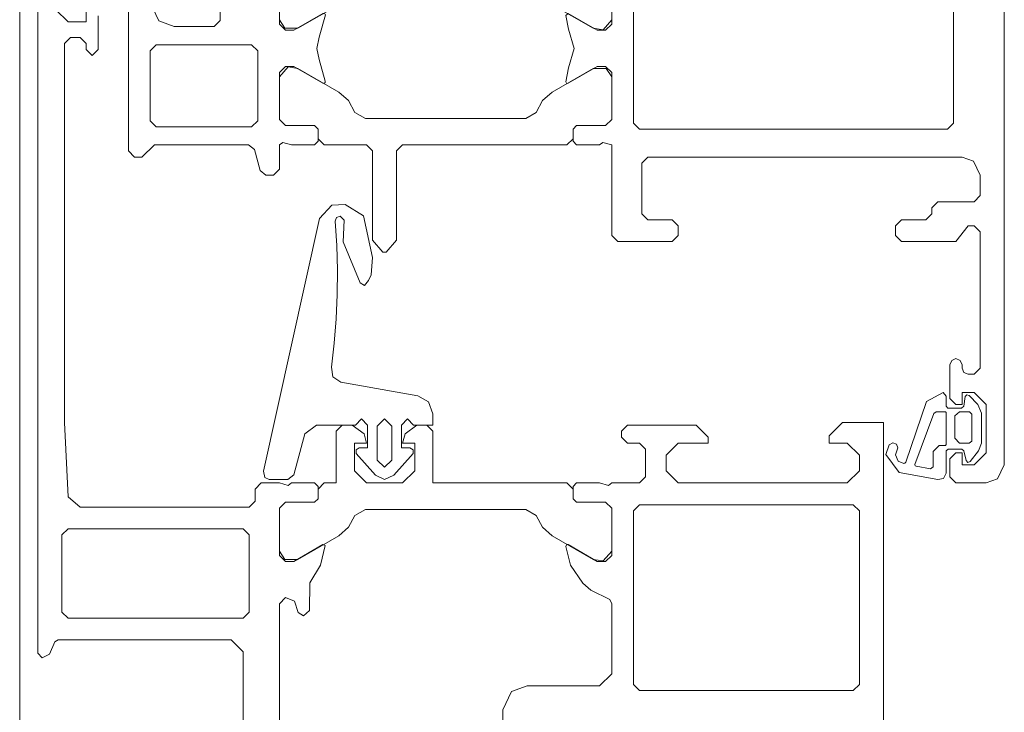
# Model space of a CAD drawing. Units: metres. Extents: x -88 to 68, y -21 to 87.
# Drawn here: x -24 to -23, y 40 to 40 of the extents above; entities that cross this region are included whole.
import ezdxf

# ---------------------------------------------------------------- set-up
doc = ezdxf.new("R2010")
doc.units = ezdxf.units.M
doc.header["$LTSCALE"] = 0.254
doc.layers.add('None', color=7, linetype='Continuous', lineweight=13)

# ---------------------------------------------------------------- blocks, each defined once
blk = doc.blocks.new('Group-64')
at = {"layer": 'None'}
for points in [[(-103.712696, 135.652581, 0), (-103.712426, 135.652781, 0), (-103.705926, 135.652781, 0), (-103.705426, 135.653281, 0), (-103.705426, 135.669681, 0), (-103.705926, 135.670181, 0), (-103.708426, 135.670181, 0), (-103.708926, 135.670681, 0), (-103.708926, 135.671981, 0), (-103.708426, 135.672481, 0), (-103.707926, 135.672481, 0), (-103.707926, 135.671481, 0), (-103.706426, 135.671481, 0), (-103.705426, 135.672481, 0), (-103.705426, 135.676481, 0), (-103.706426, 135.677481, 0), (-103.707926, 135.677481, 0), (-103.707926, 135.676481, 0), (-103.708426, 135.676481, 0), (-103.708926, 135.676981, 0), (-103.708926, 135.678281, 0), (-103.708426, 135.678781, 0), (-103.681426, 135.678781, 0), (-103.680256, 135.678221, 0), (-103.679926, 135.677281, 0), (-103.679926, 135.610281, 0), (-103.680486, 135.609111, 0), (-103.681426, 135.608781, 0), (-103.683926, 135.608781, 0), (-103.684426, 135.609281, 0), (-103.684426, 135.610781, 0), (-103.683926, 135.611281, 0), (-103.683426, 135.611281, 0), (-103.683426, 135.610281, 0), (-103.682426, 135.610281, 0), (-103.681426, 135.611281, 0), (-103.681426, 135.615281, 0), (-103.682426, 135.616281, 0), (-103.683426, 135.616281, 0), (-103.683426, 135.615281, 0), (-103.683926, 135.615281, 0), (-103.684426, 135.615781, 0), (-103.684426, 135.618581, 0), (-103.684276, 135.618931, 0), (-103.683926, 135.619081, 0), (-103.683576, 135.618931, 0), (-103.683426, 135.618581, 0), (-103.683426, 135.618281, 0), (-103.683276, 135.617931, 0), (-103.682926, 135.617781, 0), (-103.682426, 135.617781, 0), (-103.681926, 135.618281, 0), (-103.681926, 135.629581, 0), (-103.682426, 135.630081, 0), (-103.682926, 135.630081, 0), (-103.683926, 135.628781, 0), (-103.688426, 135.628781, 0), (-103.688926, 135.629281, 0), (-103.688926, 135.630081, 0), (-103.688426, 135.630581, 0), (-103.686426, 135.630581, 0), (-103.685926, 135.631081, 0), (-103.685926, 135.631581, 0), (-103.685426, 135.632081, 0), (-103.682426, 135.632081, 0), (-103.681926, 135.632581, 0), (-103.681926, 135.634281, 0), (-103.682486, 135.635451, 0), (-103.683426, 135.635781, 0), (-103.709426, 135.635781, 0), (-103.709926, 135.635281, 0), (-103.709926, 135.631081, 0), (-103.709426, 135.630581, 0), (-103.707426, 135.630581, 0), (-103.706926, 135.630081, 0), (-103.706926, 135.629281, 0), (-103.707426, 135.628781, 0), (-103.711926, 135.628781, 0), (-103.712426, 135.629281, 0), (-103.712426, 135.636781, 0), (-103.713156, 135.636981, 0), (-103.713426, 135.636781, 0), (-103.715326, 135.636781, 0), (-103.715626, 135.637081, 0), (-103.715626, 135.638081, 0), (-103.715326, 135.638381, 0), (-103.712926, 135.638381, 0), (-103.712426, 135.638881, 0), (-103.712426, 135.642781, 0), (-103.712926, 135.643281, 0), (-103.713626, 135.643281, 0), (-103.716026, 135.641891, 0), (-103.716096, 135.641881, 0), (-103.716156, 135.641901, 0), (-103.716226, 135.642011, 0), (-103.715986, 135.643181, 0), (-103.715526, 135.644781, 0), (-103.715986, 135.646381, 0), (-103.716216, 135.647511, 0), (-103.716026, 135.647671, 0), (-103.713626, 135.646281, 0), (-103.712926, 135.646281, 0), (-103.712426, 135.646781, 0), (-103.712426, 135.650681, 0), (-103.712926, 135.651181, 0), (-103.715326, 135.651181, 0), (-103.715626, 135.651481, 0), (-103.715626, 135.652481, 0), (-103.715326, 135.652781, 0), (-103.713426, 135.652781, 0), (-103.712696, 135.652581, 0)], [(-103.710626, 135.638581, 0), (-103.710126, 135.638081, 0), (-103.684626, 135.638081, 0), (-103.684126, 135.638581, 0), (-103.684126, 135.674281, 0), (-103.684626, 135.674781, 0), (-103.701726, 135.674781, 0), (-103.702226, 135.674281, 0), (-103.702226, 135.652281, 0), (-103.702786, 135.651111, 0), (-103.703726, 135.650781, 0), (-103.710126, 135.650781, 0), (-103.710626, 135.650281, 0), (-103.710626, 135.638581, 0)], [(-103.752426, 135.653781, 0), (-103.749626, 135.653781, 0), (-103.749626, 135.652781, 0), (-103.750626, 135.652781, 0), (-103.750626, 135.648581, 0), (-103.749916, 135.647051, 0), (-103.748626, 135.646581, 0), (-103.745326, 135.646581, 0), (-103.744826, 135.647081, 0), (-103.744826, 135.650081, 0), (-103.744326, 135.650581, 0), (-103.742926, 135.650581, 0), (-103.742426, 135.651081, 0), (-103.742426, 135.652281, 0), (-103.741926, 135.652781, 0), (-103.739926, 135.652781, 0), (-103.739196, 135.652581, 0), (-103.738926, 135.652781, 0), (-103.737026, 135.652781, 0), (-103.736726, 135.652481, 0), (-103.736726, 135.651481, 0), (-103.737026, 135.651181, 0), (-103.739426, 135.651181, 0), (-103.739926, 135.650681, 0), (-103.739926, 135.646781, 0), (-103.739426, 135.646281, 0), (-103.738726, 135.646281, 0), (-103.736326, 135.647671, 0), (-103.736256, 135.647681, 0), (-103.736146, 135.647611, 0), (-103.736126, 135.647551, 0), (-103.736646, 135.645701, 0), (-103.736826, 135.644781, 0), (-103.736646, 135.643861, 0), (-103.736136, 135.642051, 0), (-103.736146, 135.641951, 0), (-103.736256, 135.641881, 0), (-103.736326, 135.641891, 0), (-103.738726, 135.643281, 0), (-103.739426, 135.643281, 0), (-103.739926, 135.642781, 0), (-103.739926, 135.638881, 0), (-103.739426, 135.638381, 0), (-103.737026, 135.638381, 0), (-103.736726, 135.638081, 0), (-103.736726, 135.637081, 0), (-103.737026, 135.636781, 0), (-103.738926, 135.636781, 0), (-103.739656, 135.636981, 0), (-103.739926, 135.636781, 0), (-103.739926, 135.634781, 0), (-103.740426, 135.634281, 0), (-103.741046, 135.634281, 0), (-103.741526, 135.634651, 0), (-103.741996, 135.636411, 0), (-103.742476, 135.636781, 0), (-103.750276, 135.636781, 0), (-103.751306, 135.635781, 0), (-103.751926, 135.635781, 0), (-103.752426, 135.636281, 0), (-103.752426, 135.653781, 0)], [(-103.715626, 135.651481, 0), (-103.715326, 135.651181, 0), (-103.712926, 135.651181, 0), (-103.712426, 135.650681, 0), (-103.712426, 135.647141, 0), (-103.713136, 135.646321, 0), (-103.713956, 135.646441, 0), (-103.717356, 135.648401, 0), (-103.718156, 135.649111, 0), (-103.718676, 135.650081, 0), (-103.719536, 135.650581, 0), (-103.732816, 135.650581, 0), (-103.733676, 135.650081, 0), (-103.734196, 135.649111, 0), (-103.734996, 135.648401, 0), (-103.738396, 135.646441, 0), (-103.739476, 135.646441, 0), (-103.739926, 135.647141, 0), (-103.739926, 135.650681, 0), (-103.739426, 135.651181, 0), (-103.737026, 135.651181, 0), (-103.736726, 135.651481, 0), (-103.736726, 135.652281, 0), (-103.736226, 135.652781, 0), (-103.716126, 135.652781, 0), (-103.715626, 135.652281, 0), (-103.715626, 135.651481, 0)], [(-103.742226, 135.638281, 0), (-103.741726, 135.638781, 0), (-103.741726, 135.644581, 0), (-103.742226, 135.645081, 0), (-103.750126, 135.645081, 0), (-103.750626, 135.644581, 0), (-103.750626, 135.638781, 0), (-103.750126, 135.638281, 0), (-103.742226, 135.638281, 0)], [(-103.730226, 135.628881, 0), (-103.731086, 135.627891, 0), (-103.731366, 135.627891, 0), (-103.732226, 135.628881, 0), (-103.732226, 135.636281, 0), (-103.732726, 135.636781, 0), (-103.736226, 135.636781, 0), (-103.736726, 135.637281, 0), (-103.736726, 135.638081, 0), (-103.737026, 135.638381, 0), (-103.739426, 135.638381, 0), (-103.739926, 135.638881, 0), (-103.739926, 135.642421, 0), (-103.739216, 135.643241, 0), (-103.738396, 135.643121, 0), (-103.734996, 135.641161, 0), (-103.734196, 135.640451, 0), (-103.733676, 135.639481, 0), (-103.732816, 135.638981, 0), (-103.719536, 135.638981, 0), (-103.718676, 135.639481, 0), (-103.718156, 135.640451, 0), (-103.717356, 135.641161, 0), (-103.713956, 135.643121, 0), (-103.712876, 135.643121, 0), (-103.712426, 135.642421, 0), (-103.712426, 135.638881, 0), (-103.712926, 135.638381, 0), (-103.715326, 135.638381, 0), (-103.715626, 135.638081, 0), (-103.715626, 135.637281, 0), (-103.716126, 135.636781, 0), (-103.729726, 135.636781, 0), (-103.730226, 135.636281, 0), (-103.730226, 135.628881, 0)]]:
    blk.add_polyline3d(points, dxfattribs=at)
blk = doc.blocks.new('Group-65')
at = {"layer": 'None'}
for points in [[(-103.683286, 135.611431, 0), (-103.683446, 135.611581, 0), (-103.684576, 135.611581, 0), (-103.684726, 135.611451, 0), (-103.684726, 135.609581, 0), (-103.684956, 135.609161, 0), (-103.685436, 135.609081, 0), (-103.688636, 135.609641, 0), (-103.689726, 135.611151, 0), (-103.689456, 135.611941, 0), (-103.689156, 135.612111, 0), (-103.688846, 135.612001, 0), (-103.688726, 135.611691, 0), (-103.688926, 135.611111, 0), (-103.688716, 135.610581, 0), (-103.688246, 135.610391, 0), (-103.688166, 135.610411, 0), (-103.688086, 135.610491, 0), (-103.686366, 135.615541, 0), (-103.684976, 135.616281, 0), (-103.684726, 135.615981, 0), (-103.684726, 135.615131, 0), (-103.684596, 135.614981, 0), (-103.683476, 135.614981, 0), (-103.683286, 135.615131, 0), (-103.683156, 135.615931, 0), (-103.683036, 135.616071, 0), (-103.682826, 135.616021, 0), (-103.682116, 135.615271, 0), (-103.681826, 135.614561, 0), (-103.681826, 135.612081, 0), (-103.682056, 135.611441, 0), (-103.682746, 135.610551, 0), (-103.682936, 135.610481, 0), (-103.683096, 135.610631, 0), (-103.683286, 135.611431, 0)], [(-103.685326, 135.611881, 0), (-103.684796, 135.611881, 0), (-103.684726, 135.611961, 0), (-103.684726, 135.614611, 0), (-103.684806, 135.614681, 0), (-103.685566, 135.614681, 0), (-103.685756, 135.614531, 0), (-103.687326, 135.610311, 0), (-103.687296, 135.610211, 0), (-103.687226, 135.610181, 0), (-103.686036, 135.609961, 0), (-103.685826, 135.610131, 0), (-103.685826, 135.611381, 0), (-103.685326, 135.611881, 0)], [(-103.683626, 135.612081, 0), (-103.682826, 135.612081, 0), (-103.682626, 135.612251, 0), (-103.682626, 135.614481, 0), (-103.682796, 135.614681, 0), (-103.683626, 135.614681, 0), (-103.684026, 135.614341, 0), (-103.684026, 135.612481, 0), (-103.683626, 135.612081, 0)]]:
    blk.add_polyline3d(points, dxfattribs=at)
blk = doc.blocks.new('Group-68')
at = {"layer": 'None'}
for points in [[(-103.735626, 135.618361, 0), (-103.735386, 135.620371, 0), (-103.735226, 135.622381, 0), (-103.735136, 135.624401, 0), (-103.735116, 135.626421, 0), (-103.735176, 135.628441, 0), (-103.735306, 135.630461, 0), (-103.735206, 135.630761, 0), (-103.734906, 135.630871, 0), (-103.734576, 135.630561, 0), (-103.734656, 135.628751, 0), (-103.733256, 135.625371, 0), (-103.732896, 135.625141, 0), (-103.732546, 135.625551, 0), (-103.732346, 135.626011, 0), (-103.732216, 135.627471, 0), (-103.732976, 135.630901, 0), (-103.734496, 135.631851, 0), (-103.735586, 135.631801, 0), (-103.736606, 135.630701, 0), (-103.741236, 135.609771, 0), (-103.741136, 135.609231, 0), (-103.740776, 135.609081, 0), (-103.739226, 135.609081, 0), (-103.738736, 135.609451, 0), (-103.737826, 135.612841, 0), (-103.736866, 135.613581, 0), (-103.733626, 135.613581, 0), (-103.733126, 135.614081, 0), (-103.732626, 135.613581, 0), (-103.732626, 135.611681, 0), (-103.733326, 135.611681, 0), (-103.733586, 135.611531, 0), (-103.733586, 135.611231, 0), (-103.731986, 135.609431, 0), (-103.731226, 135.609081, 0), (-103.730466, 135.609431, 0), (-103.728866, 135.611231, 0), (-103.728866, 135.611531, 0), (-103.729126, 135.611681, 0), (-103.729826, 135.611681, 0), (-103.729826, 135.613581, 0), (-103.729326, 135.614081, 0), (-103.728826, 135.613581, 0), (-103.727226, 135.613581, 0), (-103.727226, 135.614521, 0), (-103.727576, 135.615491, 0), (-103.728466, 135.616001, 0), (-103.734836, 135.617121, 0), (-103.735506, 135.617571, 0), (-103.735626, 135.618361, 0)], [(-103.731826, 135.613481, 0), (-103.731226, 135.614081, 0), (-103.730626, 135.613481, 0), (-103.730626, 135.610681, 0), (-103.731226, 135.610081, 0), (-103.731826, 135.610681, 0), (-103.731826, 135.613481, 0)]]:
    blk.add_polyline3d(points, dxfattribs=at)

msp = doc.modelspace()

# ---------------------------------------------------------------- linework, layer by layer
at = {"layer": 'None'}
msp.add_line((-23.50002, 36.073979), (-23.50002, 40.743979), dxfattribs=at)
for points in [[(-23.47825, 39.492179, 0), (-23.47852, 39.491979, 0), (-23.48102, 39.491979, 0), (-23.48152, 39.492479, 0), (-23.48152, 39.512979, 0), (-23.48252, 39.513979, 0), (-23.49683, 39.513979, 0), (-23.4971, 39.513809, 0), (-23.49756, 39.512799, 0), (-23.49817, 39.512499, 0), (-23.49852, 39.512889, 0), (-23.49852, 39.571979, 0)], [(-23.49702, 39.566179, 0), (-23.49602, 39.565179, 0), (-23.49452, 39.565179, 0), (-23.49452, 39.566179, 0)], [(-23.49352, 39.565679, 0), (-23.49352, 39.562879, 0), (-23.49402, 39.562379, 0), (-23.49452, 39.562879, 0), (-23.49452, 39.563379, 0), (-23.49502, 39.563879, 0), (-23.49582, 39.563879, 0), (-23.49632, 39.563379, 0), (-23.49632, 39.531979, 0), (-23.49601, 39.525839, 0), (-23.49502, 39.524979, 0), (-23.48102, 39.524979, 0), (-23.48052, 39.525479, 0), (-23.48052, 39.526479, 0), (-23.48002, 39.526979, 0), (-23.47852, 39.526979, 0), (-23.47779, 39.526779, 0), (-23.47752, 39.526979, 0), (-23.47562, 39.526979, 0), (-23.47532, 39.526679, 0), (-23.47532, 39.525679, 0), (-23.47562, 39.525379, 0), (-23.47802, 39.525379, 0), (-23.47852, 39.524879, 0), (-23.47852, 39.520979, 0), (-23.47802, 39.520479, 0), (-23.47732, 39.520479, 0), (-23.47492, 39.521869, 0), (-23.47474, 39.521809, 0), (-23.47512, 39.520159, 0), (-23.47601, 39.518709, 0), (-23.47602, 39.516429, 0), (-23.47652, 39.515979, 0), (-23.47697, 39.516259, 0), (-23.47727, 39.517199, 0), (-23.47802, 39.517479, 0), (-23.47852, 39.516979, 0), (-23.47852, 39.501979, 0)], [(-23.45422, 39.525679, 0), (-23.45392, 39.525379, 0), (-23.45152, 39.525379, 0), (-23.45102, 39.524879, 0), (-23.45102, 39.521339, 0), (-23.45173, 39.520519, 0), (-23.45255, 39.520639, 0), (-23.45595, 39.522599, 0), (-23.45675, 39.523309, 0), (-23.45727, 39.524279, 0), (-23.45813, 39.524779, 0), (-23.47141, 39.524779, 0), (-23.47227, 39.524279, 0), (-23.47279, 39.523309, 0), (-23.47359, 39.522599, 0), (-23.47699, 39.520639, 0), (-23.47807, 39.520639, 0), (-23.47852, 39.521339, 0), (-23.47852, 39.524879, 0), (-23.47802, 39.525379, 0), (-23.47562, 39.525379, 0), (-23.47532, 39.525679, 0), (-23.47532, 39.526479, 0), (-23.47482, 39.526979, 0), (-23.47382, 39.526979, 0), (-23.47382, 39.531279, 0), (-23.47332, 39.531779, 0), (-23.47249, 39.531779, 0), (-23.47152, 39.531039, 0), (-23.47132, 39.530279, 0), (-23.47232, 39.530279, 0), (-23.47232, 39.527979, 0), (-23.47132, 39.526979, 0), (-23.46832, 39.526979, 0), (-23.46732, 39.527979, 0), (-23.46732, 39.530279, 0), (-23.46832, 39.530279, 0), (-23.46812, 39.531039, 0), (-23.46715, 39.531779, 0), (-23.46632, 39.531779, 0), (-23.46582, 39.531279, 0), (-23.46582, 39.526979, 0), (-23.45472, 39.526979, 0), (-23.45422, 39.526479, 0), (-23.45422, 39.525679, 0)], [(-23.46002, 39.501979, 0), (-23.46002, 39.508179, 0), (-23.45931, 39.509709, 0), (-23.45802, 39.510179, 0), (-23.45202, 39.510179, 0), (-23.45102, 39.511179, 0), (-23.45102, 39.516979, 0), (-23.45117, 39.517329, 0), (-23.45274, 39.518099, 0), (-23.45342, 39.518679, 0), (-23.45442, 39.520159, 0), (-23.45481, 39.521709, 0), (-23.45475, 39.521859, 0), (-23.45469, 39.521879, 0), (-23.45462, 39.521869, 0), (-23.45222, 39.520479, 0), (-23.45152, 39.520479, 0), (-23.45102, 39.520979, 0), (-23.45102, 39.524879, 0), (-23.45152, 39.525379, 0), (-23.45392, 39.525379, 0), (-23.45422, 39.525679, 0), (-23.45422, 39.526679, 0), (-23.45392, 39.526979, 0), (-23.45202, 39.526979, 0), (-23.45129, 39.526779, 0), (-23.45102, 39.526979, 0), (-23.44872, 39.526979, 0), (-23.44822, 39.527479, 0), (-23.44822, 39.529779, 0), (-23.44872, 39.530279, 0), (-23.44972, 39.530279, 0), (-23.45022, 39.530779, 0), (-23.45022, 39.531279, 0), (-23.44972, 39.531779, 0), (-23.44402, 39.531779, 0), (-23.44302, 39.530779, 0), (-23.44302, 39.530279, 0), (-23.44552, 39.530279, 0), (-23.44652, 39.529279, 0), (-23.44652, 39.527979, 0), (-23.44552, 39.526979, 0), (-23.43852, 39.526979, 0), (-23.43752, 39.526979, 0), (-23.43152, 39.526979, 0), (-23.43052, 39.527979, 0), (-23.43052, 39.529279, 0), (-23.43152, 39.530279, 0), (-23.43302, 39.530279, 0), (-23.43302, 39.530879, 0), (-23.43192, 39.531979, 0), (-23.42852, 39.531979, 0)], [(-23.42852, 39.531979, 0), (-23.42852, 39.506479, 0)], [(-23.44922, 39.524679, 0), (-23.44922, 39.510279, 0), (-23.44872, 39.509779, 0), (-23.43102, 39.509779, 0), (-23.43052, 39.510279, 0), (-23.43052, 39.524679, 0), (-23.43102, 39.525179, 0), (-23.44872, 39.525179, 0), (-23.44922, 39.524679, 0)], [(-23.48152, 39.523179, 0), (-23.49602, 39.523179, 0), (-23.49652, 39.522679, 0), (-23.49652, 39.516279, 0), (-23.49602, 39.515779, 0), (-23.48152, 39.515779, 0), (-23.48102, 39.516279, 0), (-23.48102, 39.522679, 0), (-23.48152, 39.523179, 0)]]:
    msp.add_polyline3d(points, dxfattribs=at)

# ---------------------------------------------------------------- block references
for name in ['Group-64', 'Group-68', 'Group-65']:
    msp.add_blockref(name, (80.261406, -96.081802), dxfattribs=at)

doc.saveas('drawing.dxf')
